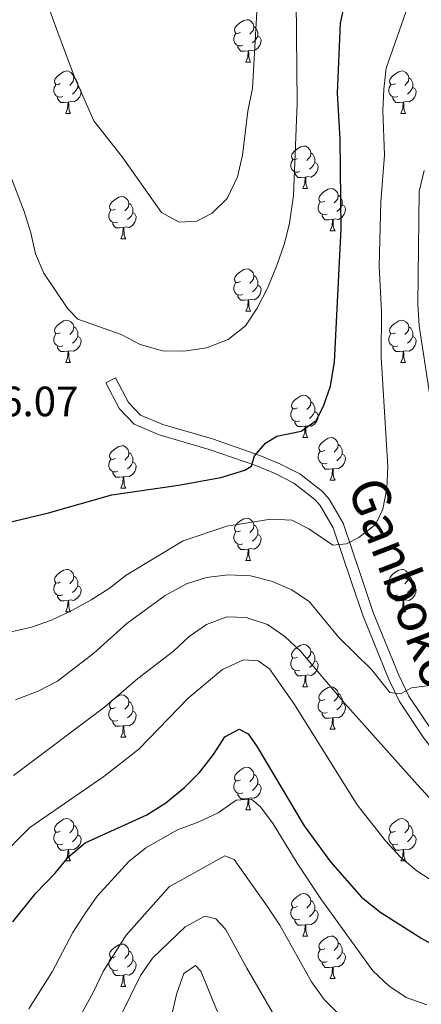
# Model space of a CAD drawing. Extents: x 599368 to 603867, y 761354 to 764390.
# Drawn here: x 602208 to 602303, y 763541 to 763774 of the extents above; entities that cross this region are included whole.
import ezdxf
from ezdxf.enums import TextEntityAlignment as Align

# ---------------------------------------------------------------- set-up
doc = ezdxf.new("R2010")
doc.units = 0
doc.header["$MEASUREMENT"] = 0
doc.linetypes.add('DGN Style 3', pattern=[59.710714, 42.65051, -17.060204])
for name, color, linetype in [('Nivel 21', 7, 'Continuous'), ('Nivel 36', 7, 'Continuous'), ('Nivel 4', 7, 'Continuous'), ('Nivel 41', 7, 'Continuous'), ('Nivel 44', 7, 'Continuous'), ('Nivel 5', 7, 'Continuous'), ('Nivel 61', 7, 'Continuous'), ('Nivel 63', 7, 'Continuous')]:
    doc.layers.add(name, color=color, linetype=linetype)
doc.styles.add('Style-arial', font='arial.shx', dxfattribs={"bigfont": 'arialbig.shx'})
doc.styles.add('Style-ariali', font='ariali.shx', dxfattribs={"bigfont": 'arialibig.shx'})

msp = doc.modelspace()

# ---------------------------------------------------------------- linework, layer by layer
at = {"layer": 'Nivel 21', "color": 19, "linetype": 'DGN Style 3', "lineweight": 0}
msp.add_polyline3d([(602364.198, 763533.249, 650.583), (602356.674, 763542.546, 651.794), (602348.659, 763552.295, 653.545), (602333.779, 763567.756, 657.197), (602329.663, 763572.373, 657.987), (602324.725, 763578.949, 659.093), (602311.674, 763597.91, 662.351), (602305.72, 763605.831, 663.531), (602300.235, 763614.103, 664.463), (602297.861, 763619.043, 664.961), (602291.792, 763633.889, 666.512), (602289.109, 763641.909, 667.846), (602284.668, 763655.022, 670.704), (602281.306, 763660.678, 672.008), (602279.732, 763662.526, 672.301), (602274.357, 763666.666, 672.941), (602269.663, 763669.099, 673.706), (602264.939, 763671.074, 674.43), (602253.728, 763674.97, 675.827), (602241.97, 763678.352, 676.907), (602236.662, 763680.607, 677.309), (602233.828, 763683.595, 677.597), (602230.76, 763689.424, 677.969), (602228.465, 763688.216, 677.969)], dxfattribs=at)
at = {"layer": 'Nivel 21', "color": 19, "linetype": 'Continuous', "lineweight": 0}
msp.add_polyline3d([(602228.465, 763688.216, 677.969), (602231.7, 763682.07, 677.597), (602235.152, 763678.431, 677.309), (602241.102, 763675.903, 676.907), (602252.944, 763672.497, 675.827), (602264.013, 763668.65, 674.43), (602268.565, 763666.747, 673.706), (602272.958, 763664.47, 672.941), (602277.934, 763660.637, 672.301), (602279.189, 763659.164, 672.008), (602282.299, 763653.932, 670.704), (602286.651, 763641.082, 667.846), (602289.359, 763632.986, 666.512), (602295.49, 763617.99, 664.961), (602297.975, 763612.819, 664.463), (602303.601, 763604.334, 663.531), (602309.568, 763596.395, 662.351), (602322.619, 763577.435, 659.093), (602327.655, 763570.729, 657.987), (602331.876, 763565.993, 657.197), (602346.72, 763550.57, 653.545), (602354.664, 763540.907, 651.794)], dxfattribs=at)
at = {"layer": 'Nivel 36', "color": 92, "linetype": 'Continuous', "lineweight": 0, "flags": 128}
for points in [[(602260.32, 763771.226), (602259.79, 763770.961), (602259.26, 763771.016), (602258.995, 763771.386), (602258.94, 763771.811), (602259.1, 763772.331), (602259.58, 763772.926), (602260.215, 763773.456), (602261.115, 763774.041), (602261.86, 763774.201), (602262.285, 763774.146), (602262.815, 763773.831), (602263.345, 763773.246), (602263.505, 763772.606), (602263.395, 763771.756), (602262.97, 763771.226), (602262.55, 763770.801)], [(602263.505, 763772.606), (602263.98, 763772.291), (602264.295, 763771.651), (602264.455, 763771.331), (602264.455, 763770.751), (602264.455, 763770.326), (602264.085, 763769.636), (602263.665, 763769.156), (602263.185, 763768.736)], [(602260.905, 763768.146), (602260.48, 763767.986), (602259.895, 763768.046), (602259.42, 763768.256), (602258.995, 763768.681), (602258.78, 763769.266), (602258.78, 763769.686), (602258.835, 763770.271), (602259.26, 763770.961)], [(602264.455, 763770.326), (602264.91, 763770.076), (602265.255, 763769.461), (602265.145, 763768.736), (602264.935, 763768.096), (602264.35, 763767.356), (602263.555, 763766.876), (602262.705, 763766.981), (602262.275, 763766.851)], [(602262.165, 763766.851), (602261.275, 763766.766), (602260.43, 763766.766), (602260.005, 763767.196), (602259.685, 763767.671), (602259.685, 763767.986)], [(602261.62, 763764.166), (602262.055, 763765.326), (602262.165, 763766.851), (602262.275, 763766.851), (602262.31, 763766.266), (602262.345, 763765.581), (602262.415, 763764.966), (602262.53, 763764.566), (602262.745, 763764.166)], [(602217.684, 763759.086), (602217.154, 763758.821), (602216.624, 763758.876), (602216.359, 763759.246), (602216.304, 763759.671), (602216.464, 763760.191), (602216.944, 763760.786), (602217.579, 763761.316), (602218.479, 763761.901), (602219.224, 763762.061), (602219.649, 763762.006), (602220.179, 763761.691), (602220.709, 763761.106), (602220.869, 763760.466), (602220.759, 763759.616), (602220.334, 763759.086), (602219.914, 763758.661)], [(602261.62, 763764.166), (602262.745, 763764.166)], [(602297.011, 763759.086), (602296.481, 763758.821), (602295.951, 763758.876), (602295.686, 763759.246), (602295.631, 763759.671), (602295.791, 763760.191), (602296.271, 763760.786), (602296.906, 763761.316), (602297.806, 763761.901), (602298.551, 763762.061), (602298.976, 763762.006), (602299.506, 763761.691), (602300.036, 763761.106), (602300.196, 763760.466), (602300.086, 763759.616), (602299.661, 763759.086), (602299.241, 763758.661)], [(602220.869, 763760.466), (602221.344, 763760.151), (602221.659, 763759.511), (602221.819, 763759.191), (602221.819, 763758.611), (602221.819, 763758.186), (602221.449, 763757.496), (602221.029, 763757.016), (602220.549, 763756.596)], [(602300.196, 763760.466), (602300.671, 763760.151), (602300.986, 763759.511), (602301.146, 763759.191), (602301.146, 763758.611), (602301.146, 763758.186), (602300.776, 763757.496), (602300.356, 763757.016), (602299.876, 763756.596)], [(602218.269, 763756.006), (602217.844, 763755.846), (602217.259, 763755.906), (602216.784, 763756.116), (602216.359, 763756.541), (602216.144, 763757.126), (602216.144, 763757.546), (602216.199, 763758.131), (602216.624, 763758.821)], [(602221.819, 763758.186), (602222.274, 763757.936), (602222.619, 763757.321), (602222.509, 763756.596), (602222.299, 763755.956), (602221.714, 763755.216), (602220.919, 763754.736), (602220.069, 763754.841), (602219.639, 763754.711)], [(602297.596, 763756.006), (602297.171, 763755.846), (602296.586, 763755.906), (602296.111, 763756.116), (602295.686, 763756.541), (602295.471, 763757.126), (602295.471, 763757.546), (602295.526, 763758.131), (602295.951, 763758.821)], [(602301.146, 763758.186), (602301.601, 763757.936), (602301.946, 763757.321), (602301.836, 763756.596), (602301.626, 763755.956), (602301.041, 763755.216), (602300.246, 763754.736), (602299.396, 763754.841), (602298.966, 763754.711)], [(602219.529, 763754.711), (602218.639, 763754.626), (602217.794, 763754.626), (602217.369, 763755.056), (602217.049, 763755.531), (602217.049, 763755.846)], [(602298.856, 763754.711), (602297.966, 763754.626), (602297.121, 763754.626), (602296.696, 763755.056), (602296.376, 763755.531), (602296.376, 763755.846)], [(602218.984, 763752.026), (602219.419, 763753.186), (602219.529, 763754.711), (602219.639, 763754.711), (602219.674, 763754.126), (602219.709, 763753.441), (602219.779, 763752.826), (602219.894, 763752.426), (602220.109, 763752.026)], [(602298.311, 763752.026), (602298.746, 763753.186), (602298.856, 763754.711), (602298.966, 763754.711), (602299.001, 763754.126), (602299.036, 763753.441), (602299.106, 763752.826), (602299.221, 763752.426), (602299.436, 763752.026)], [(602218.984, 763752.026), (602220.109, 763752.026)], [(602298.311, 763752.026), (602299.436, 763752.026)], [(602273.823, 763741.317), (602273.293, 763741.052), (602272.763, 763741.107), (602272.498, 763741.477), (602272.443, 763741.902), (602272.603, 763742.422), (602273.083, 763743.017), (602273.718, 763743.547), (602274.618, 763744.132), (602275.363, 763744.292), (602275.788, 763744.237), (602276.318, 763743.922), (602276.848, 763743.337), (602277.008, 763742.697), (602276.898, 763741.847), (602276.473, 763741.317), (602276.053, 763740.892)], [(602274.408, 763738.237), (602273.983, 763738.077), (602273.398, 763738.137), (602272.923, 763738.347), (602272.498, 763738.772), (602272.283, 763739.357), (602272.283, 763739.777), (602272.338, 763740.362), (602272.763, 763741.052)], [(602277.008, 763742.697), (602277.483, 763742.382), (602277.798, 763741.742), (602277.958, 763741.422), (602277.958, 763740.842), (602277.958, 763740.417), (602277.588, 763739.727), (602277.168, 763739.247), (602276.688, 763738.827)], [(602277.958, 763740.417), (602278.413, 763740.167), (602278.758, 763739.552), (602278.648, 763738.827), (602278.438, 763738.187), (602277.853, 763737.447), (602277.058, 763736.967), (602276.208, 763737.072), (602275.778, 763736.942)], [(602275.668, 763736.942), (602274.778, 763736.857), (602273.933, 763736.857), (602273.508, 763737.287), (602273.188, 763737.762), (602273.188, 763738.077)], [(602275.123, 763734.257), (602275.558, 763735.417), (602275.668, 763736.942), (602275.778, 763736.942), (602275.813, 763736.357), (602275.848, 763735.672), (602275.918, 763735.057), (602276.033, 763734.657), (602276.248, 763734.257)], [(602275.123, 763734.257), (602276.248, 763734.257)], [(602280.298, 763731.282), (602279.768, 763731.017), (602279.238, 763731.072), (602278.973, 763731.442), (602278.918, 763731.867), (602279.078, 763732.387), (602279.558, 763732.982), (602280.193, 763733.512), (602281.093, 763734.097), (602281.838, 763734.257), (602282.263, 763734.202), (602282.793, 763733.887), (602283.323, 763733.302), (602283.483, 763732.662), (602283.373, 763731.812), (602282.948, 763731.282), (602282.528, 763730.857)], [(602230.743, 763729.377), (602230.213, 763729.112), (602229.683, 763729.167), (602229.418, 763729.537), (602229.363, 763729.962), (602229.523, 763730.482), (602230.003, 763731.077), (602230.638, 763731.607), (602231.538, 763732.192), (602232.283, 763732.352), (602232.708, 763732.297), (602233.238, 763731.982), (602233.768, 763731.397), (602233.928, 763730.757), (602233.818, 763729.907), (602233.393, 763729.377), (602232.973, 763728.952)], [(602283.483, 763732.662), (602283.958, 763732.347), (602284.273, 763731.707), (602284.433, 763731.387), (602284.433, 763730.807), (602284.433, 763730.382), (602284.063, 763729.692), (602283.643, 763729.212), (602283.163, 763728.792)], [(602233.928, 763730.757), (602234.403, 763730.442), (602234.718, 763729.802), (602234.878, 763729.482), (602234.878, 763728.902), (602234.878, 763728.477), (602234.508, 763727.787), (602234.088, 763727.307), (602233.608, 763726.887)], [(602280.883, 763728.202), (602280.458, 763728.042), (602279.873, 763728.102), (602279.398, 763728.312), (602278.973, 763728.737), (602278.758, 763729.322), (602278.758, 763729.742), (602278.813, 763730.327), (602279.238, 763731.017)], [(602284.433, 763730.382), (602284.888, 763730.132), (602285.233, 763729.517), (602285.123, 763728.792), (602284.913, 763728.152), (602284.328, 763727.412), (602283.533, 763726.932), (602282.683, 763727.037), (602282.253, 763726.907)], [(602231.328, 763726.297), (602230.903, 763726.137), (602230.318, 763726.197), (602229.843, 763726.407), (602229.418, 763726.832), (602229.203, 763727.417), (602229.203, 763727.837), (602229.258, 763728.422), (602229.683, 763729.112)], [(602234.878, 763728.477), (602235.333, 763728.227), (602235.678, 763727.612), (602235.568, 763726.887), (602235.358, 763726.247), (602234.773, 763725.507), (602233.978, 763725.027), (602233.128, 763725.132), (602232.698, 763725.002)], [(602282.143, 763726.907), (602281.253, 763726.822), (602280.408, 763726.822), (602279.983, 763727.252), (602279.663, 763727.727), (602279.663, 763728.042)], [(602232.588, 763725.002), (602231.698, 763724.917), (602230.853, 763724.917), (602230.428, 763725.347), (602230.108, 763725.822), (602230.108, 763726.137)], [(602232.043, 763722.317), (602232.478, 763723.477), (602232.588, 763725.002), (602232.698, 763725.002), (602232.733, 763724.417), (602232.768, 763723.732), (602232.838, 763723.117), (602232.953, 763722.717), (602233.168, 763722.317)], [(602281.598, 763724.222), (602282.033, 763725.382), (602282.143, 763726.907), (602282.253, 763726.907), (602282.288, 763726.322), (602282.323, 763725.637), (602282.393, 763725.022), (602282.508, 763724.622), (602282.723, 763724.222)], [(602281.598, 763724.222), (602282.723, 763724.222)], [(602232.043, 763722.317), (602233.168, 763722.317)], [(602260.32, 763712.234), (602259.79, 763711.969), (602259.26, 763712.024), (602258.995, 763712.394), (602258.94, 763712.819), (602259.1, 763713.339), (602259.58, 763713.934), (602260.215, 763714.464), (602261.115, 763715.049), (602261.86, 763715.209), (602262.285, 763715.154), (602262.815, 763714.839), (602263.345, 763714.254), (602263.505, 763713.614), (602263.395, 763712.764), (602262.97, 763712.234), (602262.55, 763711.809)], [(602263.505, 763713.614), (602263.98, 763713.299), (602264.295, 763712.659), (602264.455, 763712.339), (602264.455, 763711.759), (602264.455, 763711.334), (602264.085, 763710.644), (602263.665, 763710.164), (602263.185, 763709.744)], [(602260.905, 763709.154), (602260.48, 763708.994), (602259.895, 763709.054), (602259.42, 763709.264), (602258.995, 763709.689), (602258.78, 763710.274), (602258.78, 763710.694), (602258.835, 763711.279), (602259.26, 763711.969)], [(602264.455, 763711.334), (602264.91, 763711.084), (602265.255, 763710.469), (602265.145, 763709.744), (602264.935, 763709.104), (602264.35, 763708.364), (602263.555, 763707.884), (602262.705, 763707.989), (602262.275, 763707.859)], [(602262.165, 763707.859), (602261.275, 763707.774), (602260.43, 763707.774), (602260.005, 763708.204), (602259.685, 763708.679), (602259.685, 763708.994)], [(602261.62, 763705.174), (602262.055, 763706.334), (602262.165, 763707.859), (602262.275, 763707.859), (602262.31, 763707.274), (602262.345, 763706.589), (602262.415, 763705.974), (602262.53, 763705.574), (602262.745, 763705.174)], [(602261.62, 763705.174), (602262.745, 763705.174)], [(602217.684, 763700.094), (602217.154, 763699.829), (602216.624, 763699.884), (602216.359, 763700.254), (602216.304, 763700.679), (602216.464, 763701.199), (602216.944, 763701.794), (602217.579, 763702.324), (602218.479, 763702.909), (602219.224, 763703.069), (602219.649, 763703.014), (602220.179, 763702.699), (602220.709, 763702.114), (602220.869, 763701.474), (602220.759, 763700.624), (602220.334, 763700.094), (602219.914, 763699.669)], [(602220.869, 763701.474), (602221.344, 763701.159), (602221.659, 763700.519), (602221.819, 763700.199), (602221.819, 763699.619), (602221.819, 763699.194), (602221.449, 763698.504), (602221.029, 763698.024), (602220.549, 763697.604)], [(602297.011, 763700.094), (602296.481, 763699.829), (602295.951, 763699.884), (602295.686, 763700.254), (602295.631, 763700.679), (602295.791, 763701.199), (602296.271, 763701.794), (602296.906, 763702.324), (602297.806, 763702.909), (602298.551, 763703.069), (602298.976, 763703.014), (602299.506, 763702.699), (602300.036, 763702.114), (602300.196, 763701.474), (602300.086, 763700.624), (602299.661, 763700.094), (602299.241, 763699.669)], [(602300.196, 763701.474), (602300.671, 763701.159), (602300.986, 763700.519), (602301.146, 763700.199), (602301.146, 763699.619), (602301.146, 763699.194), (602300.776, 763698.504), (602300.356, 763698.024), (602299.876, 763697.604)], [(602218.269, 763697.014), (602217.844, 763696.854), (602217.259, 763696.914), (602216.784, 763697.124), (602216.359, 763697.549), (602216.144, 763698.134), (602216.144, 763698.554), (602216.199, 763699.139), (602216.624, 763699.829)], [(602221.819, 763699.194), (602222.274, 763698.944), (602222.619, 763698.329), (602222.509, 763697.604), (602222.299, 763696.964), (602221.714, 763696.224), (602220.919, 763695.744), (602220.069, 763695.849), (602219.639, 763695.719)], [(602297.596, 763697.014), (602297.171, 763696.854), (602296.586, 763696.914), (602296.111, 763697.124), (602295.686, 763697.549), (602295.471, 763698.134), (602295.471, 763698.554), (602295.526, 763699.139), (602295.951, 763699.829)], [(602301.146, 763699.194), (602301.601, 763698.944), (602301.946, 763698.329), (602301.836, 763697.604), (602301.626, 763696.964), (602301.041, 763696.224), (602300.246, 763695.744), (602299.396, 763695.849), (602298.966, 763695.719)], [(602219.529, 763695.719), (602218.639, 763695.634), (602217.794, 763695.634), (602217.369, 763696.064), (602217.049, 763696.539), (602217.049, 763696.854)], [(602298.856, 763695.719), (602297.966, 763695.634), (602297.121, 763695.634), (602296.696, 763696.064), (602296.376, 763696.539), (602296.376, 763696.854)], [(602218.984, 763693.034), (602219.419, 763694.194), (602219.529, 763695.719), (602219.639, 763695.719), (602219.674, 763695.134), (602219.709, 763694.449), (602219.779, 763693.834), (602219.894, 763693.434), (602220.109, 763693.034)], [(602298.311, 763693.034), (602298.746, 763694.194), (602298.856, 763695.719), (602298.966, 763695.719), (602299.001, 763695.134), (602299.036, 763694.449), (602299.106, 763693.834), (602299.221, 763693.434), (602299.436, 763693.034)], [(602218.984, 763693.034), (602220.109, 763693.034)], [(602298.311, 763693.034), (602299.436, 763693.034)], [(602273.823, 763682.325), (602273.293, 763682.06), (602272.763, 763682.115), (602272.498, 763682.485), (602272.443, 763682.91), (602272.603, 763683.43), (602273.083, 763684.025), (602273.718, 763684.555), (602274.618, 763685.14), (602275.363, 763685.3), (602275.788, 763685.245), (602276.318, 763684.93), (602276.848, 763684.345), (602277.008, 763683.705), (602276.898, 763682.855), (602276.473, 763682.325), (602276.053, 763681.9)], [(602277.008, 763683.705), (602277.483, 763683.39), (602277.798, 763682.75), (602277.958, 763682.43), (602277.958, 763681.85), (602277.958, 763681.425), (602277.588, 763680.735), (602277.168, 763680.255), (602276.688, 763679.835)], [(602274.408, 763679.245), (602273.983, 763679.085), (602273.398, 763679.145), (602272.923, 763679.355), (602272.498, 763679.78), (602272.283, 763680.365), (602272.283, 763680.785), (602272.338, 763681.37), (602272.763, 763682.06)], [(602277.958, 763681.425), (602278.413, 763681.175), (602278.758, 763680.56), (602278.648, 763679.835), (602278.438, 763679.195), (602277.853, 763678.455), (602277.058, 763677.975), (602276.208, 763678.08), (602275.778, 763677.95)], [(602275.668, 763677.95), (602274.778, 763677.865), (602273.933, 763677.865), (602273.508, 763678.295), (602273.188, 763678.77), (602273.188, 763679.085)], [(602275.123, 763675.265), (602275.558, 763676.425), (602275.668, 763677.95), (602275.778, 763677.95), (602275.813, 763677.365), (602275.848, 763676.68), (602275.918, 763676.065), (602276.033, 763675.665), (602276.248, 763675.265)], [(602275.123, 763675.265), (602276.248, 763675.265)], [(602280.298, 763672.29), (602279.768, 763672.025), (602279.238, 763672.08), (602278.973, 763672.45), (602278.918, 763672.875), (602279.078, 763673.395), (602279.558, 763673.99), (602280.193, 763674.52), (602281.093, 763675.105), (602281.838, 763675.265), (602282.263, 763675.21), (602282.793, 763674.895), (602283.323, 763674.31), (602283.483, 763673.67), (602283.373, 763672.82), (602282.948, 763672.29), (602282.528, 763671.865)], [(602283.483, 763673.67), (602283.958, 763673.355), (602284.273, 763672.715), (602284.433, 763672.395), (602284.433, 763671.815), (602284.433, 763671.39), (602284.063, 763670.7), (602283.643, 763670.22), (602283.163, 763669.8)], [(602230.743, 763670.385), (602230.213, 763670.12), (602229.683, 763670.175), (602229.418, 763670.545), (602229.363, 763670.97), (602229.523, 763671.49), (602230.003, 763672.085), (602230.638, 763672.615), (602231.538, 763673.2), (602232.283, 763673.36), (602232.708, 763673.305), (602233.238, 763672.99), (602233.768, 763672.405), (602233.928, 763671.765), (602233.818, 763670.915), (602233.393, 763670.385), (602232.973, 763669.96)], [(602233.928, 763671.765), (602234.403, 763671.45), (602234.718, 763670.81), (602234.878, 763670.49), (602234.878, 763669.91), (602234.878, 763669.485), (602234.508, 763668.795), (602234.088, 763668.315), (602233.608, 763667.895)], [(602280.883, 763669.21), (602280.458, 763669.05), (602279.873, 763669.11), (602279.398, 763669.32), (602278.973, 763669.745), (602278.758, 763670.33), (602278.758, 763670.75), (602278.813, 763671.335), (602279.238, 763672.025)], [(602284.433, 763671.39), (602284.888, 763671.14), (602285.233, 763670.525), (602285.123, 763669.8), (602284.913, 763669.16), (602284.328, 763668.42), (602283.533, 763667.94), (602282.683, 763668.045), (602282.253, 763667.915)], [(602231.328, 763667.305), (602230.903, 763667.145), (602230.318, 763667.205), (602229.843, 763667.415), (602229.418, 763667.84), (602229.203, 763668.425), (602229.203, 763668.845), (602229.258, 763669.43), (602229.683, 763670.12)], [(602234.878, 763669.485), (602235.333, 763669.235), (602235.678, 763668.62), (602235.568, 763667.895), (602235.358, 763667.255), (602234.773, 763666.515), (602233.978, 763666.035), (602233.128, 763666.14), (602232.698, 763666.01)], [(602282.143, 763667.915), (602281.253, 763667.83), (602280.408, 763667.83), (602279.983, 763668.26), (602279.663, 763668.735), (602279.663, 763669.05)], [(602232.588, 763666.01), (602231.698, 763665.925), (602230.853, 763665.925), (602230.428, 763666.355), (602230.108, 763666.83), (602230.108, 763667.145)], [(602281.598, 763665.23), (602282.033, 763666.39), (602282.143, 763667.915), (602282.253, 763667.915), (602282.288, 763667.33), (602282.323, 763666.645), (602282.393, 763666.03), (602282.508, 763665.63), (602282.723, 763665.23)], [(602232.043, 763663.325), (602232.478, 763664.485), (602232.588, 763666.01), (602232.698, 763666.01), (602232.733, 763665.425), (602232.768, 763664.74), (602232.838, 763664.125), (602232.953, 763663.725), (602233.168, 763663.325)], [(602281.598, 763665.23), (602282.723, 763665.23)], [(602232.043, 763663.325), (602233.168, 763663.325)], [(602260.32, 763653.242), (602259.79, 763652.977), (602259.26, 763653.032), (602258.995, 763653.402), (602258.94, 763653.827), (602259.1, 763654.347), (602259.58, 763654.942), (602260.215, 763655.472), (602261.115, 763656.057), (602261.86, 763656.217), (602262.285, 763656.162), (602262.815, 763655.847), (602263.345, 763655.262), (602263.505, 763654.622), (602263.395, 763653.772), (602262.97, 763653.242), (602262.55, 763652.817)], [(602260.905, 763650.162), (602260.48, 763650.002), (602259.895, 763650.062), (602259.42, 763650.272), (602258.995, 763650.697), (602258.78, 763651.282), (602258.78, 763651.702), (602258.835, 763652.287), (602259.26, 763652.977)], [(602263.505, 763654.622), (602263.98, 763654.307), (602264.295, 763653.667), (602264.455, 763653.347), (602264.455, 763652.767), (602264.455, 763652.342), (602264.085, 763651.652), (602263.665, 763651.172), (602263.185, 763650.752)], [(602264.455, 763652.342), (602264.91, 763652.092), (602265.255, 763651.477), (602265.145, 763650.752), (602264.935, 763650.112), (602264.35, 763649.372), (602263.555, 763648.892), (602262.705, 763648.997), (602262.275, 763648.867)], [(602262.165, 763648.867), (602261.275, 763648.782), (602260.43, 763648.782), (602260.005, 763649.212), (602259.685, 763649.687), (602259.685, 763650.002)], [(602261.62, 763646.182), (602262.055, 763647.342), (602262.165, 763648.867), (602262.275, 763648.867), (602262.31, 763648.282), (602262.345, 763647.597), (602262.415, 763646.982), (602262.53, 763646.582), (602262.745, 763646.182)], [(602261.62, 763646.182), (602262.745, 763646.182)], [(602217.684, 763641.102), (602217.154, 763640.837), (602216.624, 763640.892), (602216.359, 763641.262), (602216.304, 763641.687), (602216.464, 763642.207), (602216.944, 763642.802), (602217.579, 763643.332), (602218.479, 763643.917), (602219.224, 763644.077), (602219.649, 763644.022), (602220.179, 763643.707), (602220.709, 763643.122), (602220.869, 763642.482), (602220.759, 763641.632), (602220.334, 763641.102), (602219.914, 763640.677)], [(602297.011, 763641.102), (602296.481, 763640.837), (602295.951, 763640.892), (602295.686, 763641.262), (602295.631, 763641.687), (602295.791, 763642.207), (602296.271, 763642.802), (602296.906, 763643.332), (602297.806, 763643.917), (602298.551, 763644.077), (602298.976, 763644.022), (602299.506, 763643.707), (602300.036, 763643.122), (602300.196, 763642.482), (602300.086, 763641.632), (602299.661, 763641.102), (602299.241, 763640.677)], [(602218.269, 763638.022), (602217.844, 763637.862), (602217.259, 763637.922), (602216.784, 763638.132), (602216.359, 763638.557), (602216.144, 763639.142), (602216.144, 763639.562), (602216.199, 763640.147), (602216.624, 763640.837)], [(602220.869, 763642.482), (602221.344, 763642.167), (602221.659, 763641.527), (602221.819, 763641.207), (602221.819, 763640.627), (602221.819, 763640.202), (602221.449, 763639.512), (602221.029, 763639.032), (602220.549, 763638.612)], [(602297.596, 763638.022), (602297.171, 763637.862), (602296.586, 763637.922), (602296.111, 763638.132), (602295.686, 763638.557), (602295.471, 763639.142), (602295.471, 763639.562), (602295.526, 763640.147), (602295.951, 763640.837)], [(602300.196, 763642.482), (602300.671, 763642.167), (602300.986, 763641.527), (602301.146, 763641.207), (602301.146, 763640.627), (602301.146, 763640.202), (602300.776, 763639.512), (602300.356, 763639.032), (602299.876, 763638.612)], [(602221.819, 763640.202), (602222.274, 763639.952), (602222.619, 763639.337), (602222.509, 763638.612), (602222.299, 763637.972), (602221.714, 763637.232), (602220.919, 763636.752), (602220.069, 763636.857), (602219.639, 763636.727)], [(602301.146, 763640.202), (602301.601, 763639.952), (602301.946, 763639.337), (602301.836, 763638.612), (602301.626, 763637.972), (602301.041, 763637.232), (602300.246, 763636.752), (602299.396, 763636.857), (602298.966, 763636.727)], [(602219.529, 763636.727), (602218.639, 763636.642), (602217.794, 763636.642), (602217.369, 763637.072), (602217.049, 763637.547), (602217.049, 763637.862)], [(602218.984, 763634.042), (602219.419, 763635.202), (602219.529, 763636.727), (602219.639, 763636.727), (602219.674, 763636.142), (602219.709, 763635.457), (602219.779, 763634.842), (602219.894, 763634.442), (602220.109, 763634.042)], [(602298.856, 763636.727), (602297.966, 763636.642), (602297.121, 763636.642), (602296.696, 763637.072), (602296.376, 763637.547), (602296.376, 763637.862)], [(602298.311, 763634.042), (602298.746, 763635.202), (602298.856, 763636.727), (602298.966, 763636.727), (602299.001, 763636.142), (602299.036, 763635.457), (602299.106, 763634.842), (602299.221, 763634.442), (602299.436, 763634.042)], [(602218.984, 763634.042), (602220.109, 763634.042)], [(602298.311, 763634.042), (602299.436, 763634.042)], [(602273.823, 763623.333), (602273.293, 763623.068), (602272.763, 763623.123), (602272.498, 763623.493), (602272.443, 763623.918), (602272.603, 763624.438), (602273.083, 763625.033), (602273.718, 763625.563), (602274.618, 763626.148), (602275.363, 763626.308), (602275.788, 763626.253), (602276.318, 763625.938), (602276.848, 763625.353), (602277.008, 763624.713), (602276.898, 763623.863), (602276.473, 763623.333), (602276.053, 763622.908)], [(602277.008, 763624.713), (602277.483, 763624.398), (602277.798, 763623.758), (602277.958, 763623.438), (602277.958, 763622.858), (602277.958, 763622.433), (602277.588, 763621.743), (602277.168, 763621.263), (602276.688, 763620.843)], [(602274.408, 763620.253), (602273.983, 763620.093), (602273.398, 763620.153), (602272.923, 763620.363), (602272.498, 763620.788), (602272.283, 763621.373), (602272.283, 763621.793), (602272.338, 763622.378), (602272.763, 763623.068)], [(602277.958, 763622.433), (602278.413, 763622.183), (602278.758, 763621.568), (602278.648, 763620.843), (602278.438, 763620.203), (602277.853, 763619.463), (602277.058, 763618.983), (602276.208, 763619.088), (602275.778, 763618.958)], [(602275.668, 763618.958), (602274.778, 763618.873), (602273.933, 763618.873), (602273.508, 763619.303), (602273.188, 763619.778), (602273.188, 763620.093)], [(602275.123, 763616.273), (602275.558, 763617.433), (602275.668, 763618.958), (602275.778, 763618.958), (602275.813, 763618.373), (602275.848, 763617.688), (602275.918, 763617.073), (602276.033, 763616.673), (602276.248, 763616.273)], [(602275.123, 763616.273), (602276.248, 763616.273)], [(602280.298, 763613.298), (602279.768, 763613.033), (602279.238, 763613.088), (602278.973, 763613.458), (602278.918, 763613.883), (602279.078, 763614.403), (602279.558, 763614.998), (602280.193, 763615.528), (602281.093, 763616.113), (602281.838, 763616.273), (602282.263, 763616.218), (602282.793, 763615.903), (602283.323, 763615.318), (602283.483, 763614.678), (602283.373, 763613.828), (602282.948, 763613.298), (602282.528, 763612.873)], [(602230.743, 763611.393), (602230.213, 763611.128), (602229.683, 763611.183), (602229.418, 763611.553), (602229.363, 763611.978), (602229.523, 763612.498), (602230.003, 763613.093), (602230.638, 763613.623), (602231.538, 763614.208), (602232.283, 763614.368), (602232.708, 763614.313), (602233.238, 763613.998), (602233.768, 763613.413), (602233.928, 763612.773), (602233.818, 763611.923), (602233.393, 763611.393), (602232.973, 763610.968)], [(602280.883, 763610.218), (602280.458, 763610.058), (602279.873, 763610.118), (602279.398, 763610.328), (602278.973, 763610.753), (602278.758, 763611.338), (602278.758, 763611.758), (602278.813, 763612.343), (602279.238, 763613.033)], [(602283.483, 763614.678), (602283.958, 763614.363), (602284.273, 763613.723), (602284.433, 763613.403), (602284.433, 763612.823), (602284.433, 763612.398), (602284.063, 763611.708), (602283.643, 763611.228), (602283.163, 763610.808)], [(602231.328, 763608.313), (602230.903, 763608.153), (602230.318, 763608.213), (602229.843, 763608.423), (602229.418, 763608.848), (602229.203, 763609.433), (602229.203, 763609.853), (602229.258, 763610.438), (602229.683, 763611.128)], [(602234.878, 763610.493), (602235.333, 763610.243), (602235.678, 763609.628), (602235.568, 763608.903), (602235.358, 763608.263), (602234.773, 763607.523), (602233.978, 763607.043), (602233.128, 763607.148), (602232.698, 763607.018)], [(602233.928, 763612.773), (602234.403, 763612.458), (602234.718, 763611.818), (602234.878, 763611.498), (602234.878, 763610.918), (602234.878, 763610.493), (602234.508, 763609.803), (602234.088, 763609.323), (602233.608, 763608.903)], [(602284.433, 763612.398), (602284.888, 763612.148), (602285.233, 763611.533), (602285.123, 763610.808), (602284.913, 763610.168), (602284.328, 763609.428), (602283.533, 763608.948), (602282.683, 763609.053), (602282.253, 763608.923)], [(602232.588, 763607.018), (602231.698, 763606.933), (602230.853, 763606.933), (602230.428, 763607.363), (602230.108, 763607.838), (602230.108, 763608.153)], [(602282.143, 763608.923), (602281.253, 763608.838), (602280.408, 763608.838), (602279.983, 763609.268), (602279.663, 763609.743), (602279.663, 763610.058)], [(602281.598, 763606.238), (602282.033, 763607.398), (602282.143, 763608.923), (602282.253, 763608.923), (602282.288, 763608.338), (602282.323, 763607.653), (602282.393, 763607.038), (602282.508, 763606.638), (602282.723, 763606.238)], [(602232.043, 763604.333), (602232.478, 763605.493), (602232.588, 763607.018), (602232.698, 763607.018), (602232.733, 763606.433), (602232.768, 763605.748), (602232.838, 763605.133), (602232.953, 763604.733), (602233.168, 763604.333)], [(602281.598, 763606.238), (602282.723, 763606.238)], [(602232.043, 763604.333), (602233.168, 763604.333)], [(602260.32, 763594.25), (602259.79, 763593.985), (602259.26, 763594.04), (602258.995, 763594.41), (602258.94, 763594.835), (602259.1, 763595.355), (602259.58, 763595.95), (602260.215, 763596.48), (602261.115, 763597.065), (602261.86, 763597.225), (602262.285, 763597.17), (602262.815, 763596.855), (602263.345, 763596.27), (602263.505, 763595.63), (602263.395, 763594.78), (602262.97, 763594.25), (602262.55, 763593.825)], [(602263.505, 763595.63), (602263.98, 763595.315), (602264.295, 763594.675), (602264.455, 763594.355), (602264.455, 763593.775), (602264.455, 763593.35), (602264.085, 763592.66), (602263.665, 763592.18), (602263.185, 763591.76)], [(602260.905, 763591.17), (602260.48, 763591.01), (602259.895, 763591.07), (602259.42, 763591.28), (602258.995, 763591.705), (602258.78, 763592.29), (602258.78, 763592.71), (602258.835, 763593.295), (602259.26, 763593.985)], [(602264.455, 763593.35), (602264.91, 763593.1), (602265.255, 763592.485), (602265.145, 763591.76), (602264.935, 763591.12), (602264.35, 763590.38), (602263.555, 763589.9), (602262.705, 763590.005), (602262.275, 763589.875)], [(602262.165, 763589.875), (602261.275, 763589.79), (602260.43, 763589.79), (602260.005, 763590.22), (602259.685, 763590.695), (602259.685, 763591.01)], [(602261.62, 763587.19), (602262.055, 763588.35), (602262.165, 763589.875), (602262.275, 763589.875), (602262.31, 763589.29), (602262.345, 763588.605), (602262.415, 763587.99), (602262.53, 763587.59), (602262.745, 763587.19)], [(602261.62, 763587.19), (602262.745, 763587.19)], [(602217.684, 763582.11), (602217.154, 763581.845), (602216.624, 763581.9), (602216.359, 763582.27), (602216.304, 763582.695), (602216.464, 763583.215), (602216.944, 763583.81), (602217.579, 763584.34), (602218.479, 763584.925), (602219.224, 763585.085), (602219.649, 763585.03), (602220.179, 763584.715), (602220.709, 763584.13), (602220.869, 763583.49), (602220.759, 763582.64), (602220.334, 763582.11), (602219.914, 763581.685)], [(602297.011, 763582.11), (602296.481, 763581.845), (602295.951, 763581.9), (602295.686, 763582.27), (602295.631, 763582.695), (602295.791, 763583.215), (602296.271, 763583.81), (602296.906, 763584.34), (602297.806, 763584.925), (602298.551, 763585.085), (602298.976, 763585.03), (602299.506, 763584.715), (602300.036, 763584.13), (602300.196, 763583.49), (602300.086, 763582.64), (602299.661, 763582.11), (602299.241, 763581.685)], [(602220.869, 763583.49), (602221.344, 763583.175), (602221.659, 763582.535), (602221.819, 763582.215), (602221.819, 763581.635), (602221.819, 763581.21), (602221.449, 763580.52), (602221.029, 763580.04), (602220.549, 763579.62)], [(602300.196, 763583.49), (602300.671, 763583.175), (602300.986, 763582.535), (602301.146, 763582.215), (602301.146, 763581.635), (602301.146, 763581.21), (602300.776, 763580.52), (602300.356, 763580.04), (602299.876, 763579.62)], [(602218.269, 763579.03), (602217.844, 763578.87), (602217.259, 763578.93), (602216.784, 763579.14), (602216.359, 763579.565), (602216.144, 763580.15), (602216.144, 763580.57), (602216.199, 763581.155), (602216.624, 763581.845)], [(602221.819, 763581.21), (602222.274, 763580.96), (602222.619, 763580.345), (602222.509, 763579.62), (602222.299, 763578.98), (602221.714, 763578.24), (602220.919, 763577.76), (602220.069, 763577.865), (602219.639, 763577.735)], [(602297.596, 763579.03), (602297.171, 763578.87), (602296.586, 763578.93), (602296.111, 763579.14), (602295.686, 763579.565), (602295.471, 763580.15), (602295.471, 763580.57), (602295.526, 763581.155), (602295.951, 763581.845)], [(602301.146, 763581.21), (602301.601, 763580.96), (602301.946, 763580.345), (602301.836, 763579.62), (602301.626, 763578.98), (602301.041, 763578.24), (602300.246, 763577.76), (602299.396, 763577.865), (602298.966, 763577.735)], [(602219.529, 763577.735), (602218.639, 763577.65), (602217.794, 763577.65), (602217.369, 763578.08), (602217.049, 763578.555), (602217.049, 763578.87)], [(602298.856, 763577.735), (602297.966, 763577.65), (602297.121, 763577.65), (602296.696, 763578.08), (602296.376, 763578.555), (602296.376, 763578.87)], [(602218.984, 763575.05), (602219.419, 763576.21), (602219.529, 763577.735), (602219.639, 763577.735), (602219.674, 763577.15), (602219.709, 763576.465), (602219.779, 763575.85), (602219.894, 763575.45), (602220.109, 763575.05)], [(602298.311, 763575.05), (602298.746, 763576.21), (602298.856, 763577.735), (602298.966, 763577.735), (602299.001, 763577.15), (602299.036, 763576.465), (602299.106, 763575.85), (602299.221, 763575.45), (602299.436, 763575.05)], [(602218.984, 763575.05), (602220.109, 763575.05)], [(602298.311, 763575.05), (602299.436, 763575.05)], [(602273.823, 763564.341), (602273.293, 763564.076), (602272.763, 763564.131), (602272.498, 763564.501), (602272.443, 763564.926), (602272.603, 763565.446), (602273.083, 763566.041), (602273.718, 763566.571), (602274.618, 763567.156), (602275.363, 763567.316), (602275.788, 763567.261), (602276.318, 763566.946), (602276.848, 763566.361), (602277.008, 763565.721), (602276.898, 763564.871), (602276.473, 763564.341), (602276.053, 763563.916)], [(602274.408, 763561.261), (602273.983, 763561.101), (602273.398, 763561.161), (602272.923, 763561.371), (602272.498, 763561.796), (602272.283, 763562.381), (602272.283, 763562.801), (602272.338, 763563.386), (602272.763, 763564.076)], [(602277.008, 763565.721), (602277.483, 763565.406), (602277.798, 763564.766), (602277.958, 763564.446), (602277.958, 763563.866), (602277.958, 763563.441), (602277.588, 763562.751), (602277.168, 763562.271), (602276.688, 763561.851)], [(602277.958, 763563.441), (602278.413, 763563.191), (602278.758, 763562.576), (602278.648, 763561.851), (602278.438, 763561.211), (602277.853, 763560.471), (602277.058, 763559.991), (602276.208, 763560.096), (602275.778, 763559.966)], [(602275.668, 763559.966), (602274.778, 763559.881), (602273.933, 763559.881), (602273.508, 763560.311), (602273.188, 763560.786), (602273.188, 763561.101)], [(602275.123, 763557.281), (602275.558, 763558.441), (602275.668, 763559.966), (602275.778, 763559.966), (602275.813, 763559.381), (602275.848, 763558.696), (602275.918, 763558.081), (602276.033, 763557.681), (602276.248, 763557.281)], [(602275.123, 763557.281), (602276.248, 763557.281)], [(602280.298, 763554.306), (602279.768, 763554.041), (602279.238, 763554.096), (602278.973, 763554.466), (602278.918, 763554.891), (602279.078, 763555.411), (602279.558, 763556.006), (602280.193, 763556.536), (602281.093, 763557.121), (602281.838, 763557.281), (602282.263, 763557.226), (602282.793, 763556.911), (602283.323, 763556.326), (602283.483, 763555.686), (602283.373, 763554.836), (602282.948, 763554.306), (602282.528, 763553.881)], [(602230.743, 763552.401), (602230.213, 763552.136), (602229.683, 763552.191), (602229.418, 763552.561), (602229.363, 763552.986), (602229.523, 763553.506), (602230.003, 763554.101), (602230.638, 763554.631), (602231.538, 763555.216), (602232.283, 763555.376), (602232.708, 763555.321), (602233.238, 763555.006), (602233.768, 763554.421), (602233.928, 763553.781), (602233.818, 763552.931), (602233.393, 763552.401), (602232.973, 763551.976)], [(602283.483, 763555.686), (602283.958, 763555.371), (602284.273, 763554.731), (602284.433, 763554.411), (602284.433, 763553.831), (602284.433, 763553.406), (602284.063, 763552.716), (602283.643, 763552.236), (602283.163, 763551.816)], [(602233.928, 763553.781), (602234.403, 763553.466), (602234.718, 763552.826), (602234.878, 763552.506), (602234.878, 763551.926), (602234.878, 763551.501), (602234.508, 763550.811), (602234.088, 763550.331), (602233.608, 763549.911)], [(602280.883, 763551.226), (602280.458, 763551.066), (602279.873, 763551.126), (602279.398, 763551.336), (602278.973, 763551.761), (602278.758, 763552.346), (602278.758, 763552.766), (602278.813, 763553.351), (602279.238, 763554.041)], [(602284.433, 763553.406), (602284.888, 763553.156), (602285.233, 763552.541), (602285.123, 763551.816), (602284.913, 763551.176), (602284.328, 763550.436), (602283.533, 763549.956), (602282.683, 763550.061), (602282.253, 763549.931)], [(602231.328, 763549.321), (602230.903, 763549.161), (602230.318, 763549.221), (602229.843, 763549.431), (602229.418, 763549.856), (602229.203, 763550.441), (602229.203, 763550.861), (602229.258, 763551.446), (602229.683, 763552.136)], [(602234.878, 763551.501), (602235.333, 763551.251), (602235.678, 763550.636), (602235.568, 763549.911), (602235.358, 763549.271), (602234.773, 763548.531), (602233.978, 763548.051), (602233.128, 763548.156), (602232.698, 763548.026)], [(602282.143, 763549.931), (602281.253, 763549.846), (602280.408, 763549.846), (602279.983, 763550.276), (602279.663, 763550.751), (602279.663, 763551.066)], [(602281.598, 763547.246), (602282.033, 763548.406), (602282.143, 763549.931), (602282.253, 763549.931), (602282.288, 763549.346), (602282.323, 763548.661), (602282.393, 763548.046), (602282.508, 763547.646), (602282.723, 763547.246)], [(602232.588, 763548.026), (602231.698, 763547.941), (602230.853, 763547.941), (602230.428, 763548.371), (602230.108, 763548.846), (602230.108, 763549.161)], [(602232.043, 763545.341), (602232.478, 763546.501), (602232.588, 763548.026), (602232.698, 763548.026), (602232.733, 763547.441), (602232.768, 763546.756), (602232.838, 763546.141), (602232.953, 763545.741), (602233.168, 763545.341)], [(602232.043, 763545.341), (602233.168, 763545.341)], [(602281.598, 763547.246), (602282.723, 763547.246)]]:
    msp.add_lwpolyline(points, dxfattribs=at)
at = {"layer": 'Nivel 4', "color": 25, "linetype": 'Continuous', "lineweight": 30, "flags": 128}
for points, elevation in [([(602204.706, 763655.021), (602214.883, 763657.464), (602229.875, 763661.692), (602245.684, 763664.003), (602255.653, 763665.865), (602261.365, 763667.571), (602262.958, 763668.504), (602263.694, 763670.992), (602266.293, 763673.997), (602268.946, 763675.628), (602274.732, 763676.836), (602278.291, 763679.318), (602280.01, 763682.694), (602281.624, 763687.424), (602282.565, 763693.177), (602284.203, 763724.712), (602283.974, 763746.04), (602283.3, 763756.79), (602284.05, 763773.398), (602285.139, 763778.447)], 675), ([(602206.471, 763560.66), (602211.891, 763567.435), (602216.494, 763572.141), (602219.732, 763576.145), (602223.551, 763579.382), (602238.209, 763585.985), (602242.639, 763588.836), (602247.101, 763592.471), (602250.65, 763595.992), (602253.96, 763600.254), (602256.66, 763604.414), (602259.999, 763606.273), (602262.148, 763605.152), (602264.319, 763602.047), (602275.456, 763583.408), (602281.659, 763574.885), (602288.983, 763566.494), (602293.564, 763562.882), (602303.279, 763556.687), (602312.492, 763551.599), (602317.246, 763549.591), (602327.813, 763546.273), (602340.616, 763540.919)], 650)]:
    msp.add_lwpolyline(points, dxfattribs=dict(at, elevation=elevation))
at = {"layer": 'Nivel 5', "color": 25, "linetype": 'Continuous', "lineweight": 0, "flags": 128}
for points, elevation in [([(602075.319, 763865.363), (602091.574, 763864.178), (602104.121, 763865.04), (602124.897, 763864.834), (602135.899, 763863.449), (602151.692, 763862.191), (602156.693, 763862.208), (602173.884, 763864.055), (602179.09, 763863.801), (602181.888, 763861.871), (602184.705, 763857.737), (602186.857, 763852.881), (602197.645, 763821.929), (602204.651, 763807.264), (602210.155, 763792.374), (602213.632, 763780.807), (602217.089, 763771.138), (602220.991, 763760.826), (602225.615, 763750.23), (602232.316, 763741.741)], 685), ([(602199.439, 763753.903), (602209.144, 763728.807), (602210.733, 763723.756), (602211.841, 763718.787), (602213.82, 763714.192), (602219.484, 763705.727), (602221.812, 763703.302), (602232.069, 763699.698), (602236.615, 763697.335), (602241.897, 763695.799), (602246.898, 763695.749), (602252.288, 763696.512), (602257.443, 763698.481), (602261.537, 763701.755), (602264.265, 763705.945), (602266.834, 763710.82), (602269.025, 763716.233), (602270.8, 763721.194), (602271.966, 763726.055), (602272.913, 763732.562), (602273.771, 763754.347), (602273.516, 763778.938)], 680), ([(602232.316, 763741.741), (602241.678, 763728.557), (602245.848, 763726.255), (602250.013, 763726.484), (602253.623, 763728.397), (602257.176, 763731.909), (602259.66, 763737.01), (602260.834, 763742.15), (602262.097, 763752.564), (602263.153, 763758.008), (602264.456, 763780.298)], 685), ([(602205.344, 763629.152), (602210.906, 763630.411), (602215.63, 763632.045), (602220.538, 763634.398), (602225.028, 763636.9), (602229.256, 763639.567), (602233.283, 763642.676), (602246.752, 763650.875), (602257.148, 763654.296), (602267.516, 763655.949), (602272.512, 763655.76), (602276.546, 763653.682), (602282.198, 763649.776), (602285.475, 763650.155), (602288.397, 763651.599), (602292.32, 763654.687), (602294.047, 763658.339), (602295.002, 763663.247), (602295.238, 763668.457), (602293.613, 763694.315), (602293.723, 763705.153), (602293.149, 763715.754), (602293.565, 763731.094), (602294.423, 763742.134), (602294.078, 763752.7), (602294.252, 763757.738), (602294.851, 763762.702), (602300.025, 763777.528)], 670), ([(602305.068, 763685.819), (602302.618, 763701.745), (602302.316, 763706.886), (602302.621, 763733.519), (602303.85, 763738.492)], 665), ([(602207.04, 763613.237), (602212.588, 763615.359), (602217.041, 763617.632), (602225.651, 763624.243), (602233.398, 763631.308), (602242.484, 763637.894), (602247.567, 763640.621), (602252.318, 763642.176), (602257.463, 763642.79), (602262.732, 763642.543), (602267.706, 763641.3), (602272.536, 763639.216), (602276.687, 763636.406), (602283.597, 763627.979), (602291.364, 763620.345), (602295.697, 763614.898), (602298.219, 763614.621), (602300.798, 763616.023), (602311.238, 763617.358)], 665), ([(602206.583, 763595.268), (602228.154, 763611.454), (602236.031, 763618.21), (602244.492, 763624.721), (602248.193, 763628.158), (602252.259, 763631.059), (602257.086, 763632.886), (602261.651, 763632.656), (602266.743, 763631.071), (602270.844, 763628.212), (602274.633, 763624.616), (602285.073, 763612.347), (602302.26, 763593.043), (602305.971, 763589.072)], 660), ([(602202.844, 763575.326), (602210.506, 763583.001), (602227.99, 763595.061), (602236.314, 763601.494), (602247.951, 763613.625), (602256.055, 763620.341), (602261.035, 763622.668), (602264.548, 763622.401), (602267.24, 763620.523), (602273.132, 763612.117), (602287.969, 763588.318), (602294.702, 763579.845)], 655), ([(602210.236, 763540.084), (602215.795, 763548.781), (602220.662, 763558.095), (602223.475, 763562.552), (602226.443, 763566.744), (602233.946, 763574.915), (602237.955, 763578.164), (602245.463, 763582.406), (602250.327, 763584.253), (602255.034, 763586.479), (602259.313, 763589.464), (602262.936, 763589.657), (602265.092, 763587.887), (602268.068, 763583.869), (602273.786, 763574.514), (602279.39, 763566.114), (602291.656, 763549.031), (602295.434, 763545.486), (602299.607, 763542.732), (602304.459, 763541.02)], 645), ([(602294.702, 763579.845), (602298.255, 763575.916), (602302.113, 763572.736), (602306.613, 763569.814)], 655), ([(602220.441, 763534.733), (602225.491, 763543.908), (602227.803, 763548.856), (602233.305, 763557.488), (602243.423, 763568.893), (602256.653, 763576.263), (602258.838, 763575.372), (602266.666, 763564.354), (602269.653, 763559.885), (602277.149, 763546.459), (602280.19, 763542.271), (602284.048, 763538.399)], 640), ([(602232.129, 763538.631), (602236.645, 763547.956), (602239.498, 763552.063), (602247.279, 763559.482), (602251.868, 763562.012), (602254.469, 763561.354), (602256.785, 763558.937), (602261.81, 763549.644), (602272.403, 763531.453)], 635), ([(602244.077, 763538.688), (602245.243, 763543.738), (602246.951, 763548.416), (602249.712, 763550.273), (602250.985, 763548.952), (602254.884, 763539.316)], 630)]:
    msp.add_lwpolyline(points, dxfattribs=dict(at, elevation=elevation))
at = {"layer": 'Nivel 61', "color": 19, "linetype": 'Continuous', "lineweight": 0}
msp.add_3dface([(600293.04, 761761.42), (603689.31, 761811.95), (603654.22, 764125.48), (600259.12, 764074.94)], dxfattribs=at)
at = {"layer": 'Nivel 63', "color": 7, "linetype": 'Continuous', "lineweight": 0}
msp.add_3dface([(599412.202, 761354.417), (603866.705, 761420.691), (603822.521, 764390.373), (599368.018, 764324.098)], dxfattribs=at)

# ---------------------------------------------------------------- texts
at = {"layer": 'Nivel 41', "color": 19, "linetype": 'Continuous', "lineweight": 0, "style": 'Style-arial'}
msp.add_text('676.07', height=7, dxfattribs=at).set_placement((602192.833, 763680.338, 676.066))
at = {"layer": 'Nivel 44', "color": 19, "linetype": 'Continuous', "lineweight": 0, "style": 'Style-ariali'}
msp.add_text('Ganboko', height=9, rotation=291.04821, dxfattribs=at).set_placement((602294.922, 763639.262, 666.82), align=Align.CENTER)

doc.saveas('drawing.dxf')
